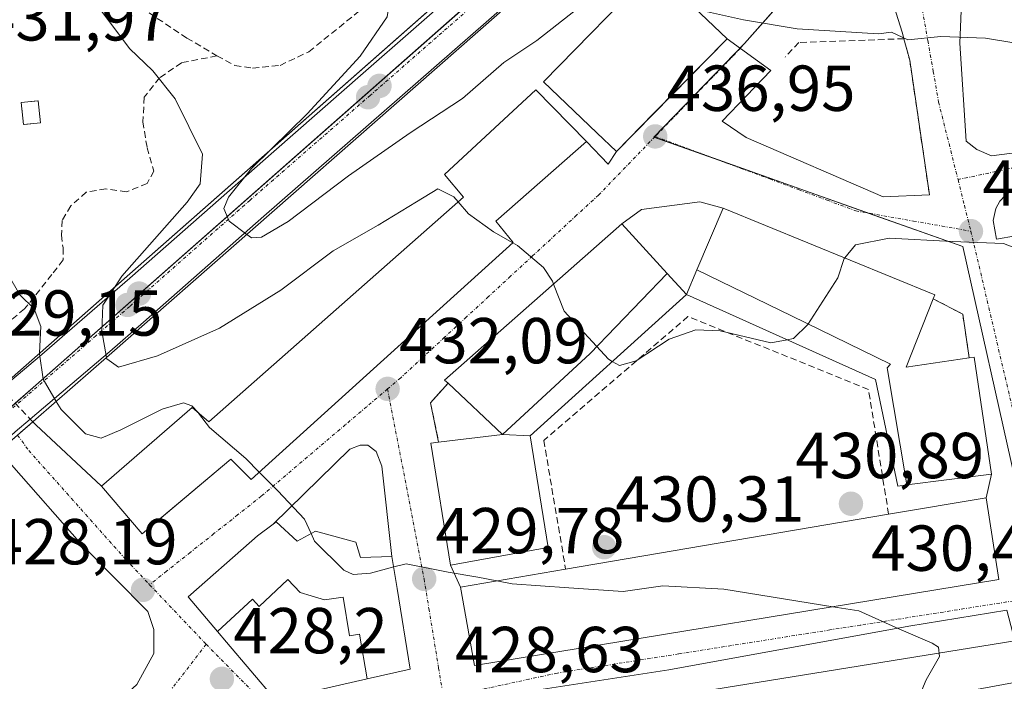
# Model space of a CAD drawing. Units: metres. Extents: x 549603 to 553082, y 4705477 to 4707815.
# Drawn here: x 551367 to 551519, y 4706899 to 4707001 of the extents above; entities that cross this region are included whole.
import ezdxf
from ezdxf.enums import TextEntityAlignment as Align

# ---------------------------------------------------------------- set-up
doc = ezdxf.new("R2010")
doc.units = ezdxf.units.M
doc.header["$MEASUREMENT"] = 0
doc.linetypes.add('TRAZO_Y_PUNTO', pattern=[1, 0.5, -0.25, 0, -0.25])
doc.linetypes.add('TRAZOSX2', pattern=[1.5, 1, -0.5])
for name, color, linetype, lineweight in [('Carretera de calzada única', 19, 'Continuous', 13), ('Carretera de calzada única Cxs', 19, 'Continuous', 13), ('Carretera de calzada única eje', 19, 'TRAZO_Y_PUNTO', 0), ('Carátula', 7, 'Continuous', 5), ('Curva de nivel normal', 36, 'Continuous', 0), ('Edificación', 1, 'Continuous', 13), ('Edificación Cxs', 1, 'Continuous', 13), ('Edificación ligera', 1, 'Continuous', 0), ('Edificación ligera Cxs', 1, 'Continuous', 0), ('Elemento construido', 1, 'Continuous', 0), ('Instalación de energía eléctrica', 135, 'TRAZOSX2', 0), ('Instalación de energía eléctrica Cxs', 135, 'Continuous', 0), ('Muro lineal', 1, 'TRAZOSX2', 13), ('Núcleo urbano', 19, 'Continuous', 0), ('Núcleo urbano CxS', 19, 'Continuous', 0), ('Obra de contención lineal', 1, 'TRAZOSX2', 13), ('Puente', 1, 'Continuous', 0), ('Puente Cxs', 1, 'Continuous', 13), ('Punto de cota en construcción elevada', 7, 'Continuous', 0), ('Punto de cota en terreno', 7, 'Continuous', 0), ('Rótulo de punto de cota en terreno', 19, 'Continuous', 0), ('Senda', 19, 'TRAZOSX2', 0), ('Vía urbana Cxs', 5, 'Continuous', 0), ('Vía urbana eje', 5, 'TRAZO_Y_PUNTO', 0), ('Vía urbana oculto Cxs', 5, 'TRAZOSX2', 0)]:
    doc.layers.add(name, color=color, linetype=linetype, lineweight=lineweight)
doc.styles.add('Arial', font='txt', dxfattribs={"height": 0.2})

# ---------------------------------------------------------------- blocks, each defined once
blk = doc.blocks.new('5PATER')
at = {"layer": 'Carátula', "linetype": 'Continuous', "lineweight": 5}
h = blk.add_hatch(color=250, dxfattribs=at)
edge = h.paths.add_edge_path()
edge.add_ellipse((0, 0.01), major_axis=(-1.33, -1.34), ratio=0.999422, start_angle=0, end_angle=360)
blk = doc.blocks.new('*U188')
at = {"layer": 'Carretera de calzada única Cxs', "color": 19, "linetype": 'Continuous', "lineweight": 13}
blk.add_polyline3d([(551469.08, 4706897.18, 429.27), (551520.65, 4706905.56, 430.21)], dxfattribs=at)
blk = doc.blocks.new('*U197')
at = {"layer": 'Vía urbana Cxs', "color": 5, "linetype": 'Continuous', "lineweight": 0}
for points in [[(551519.42, 4706910.27, 430.27), (551504.31, 4706907.78, 430.04), (551467.26, 4706901.04, 429.26), (551446.49, 4706897.86, 428.94)], [(551385.1, 4706898.8, 427.92), (551387.74, 4706903.56, 428.08), (551387.74, 4706907.27, 428.17), (551386.82, 4706910.05, 428.2), (551376.63, 4706920.36, 428.34), (551365.78, 4706932.67, 428.61)], [(551366.7, 4706937.26, 428.78), (551369.05, 4706939.31, 428.95), (551369.54, 4706938.85, 428.9), (551379.67, 4706929.4, 428.64), (551385.94, 4706922.05, 428.4), (551387.68, 4706923.51, 428.48), (551399.63, 4706933.55, 429.69), (551402.76, 4706930.42, 429.72), (551443.23, 4706967, 434.93), (551440.53, 4706970.26, 435.03), (551454.52, 4706982.57, 436.79), (551457.87, 4706979.09, 436.67), (551459.16, 4706981.05, 436.78), (551464.9, 4706986.87, 436.99), (551476.28, 4706998.43, 437.86), (551483.01, 4706993.51, 437.36), (551475.47, 4706985.7, 437.01), (551479.17, 4706983.19, 436.87), (551500.34, 4706974.06, 435.62), (551507.49, 4706974.34, 436.01), (551504.44, 4706995.13, 438.96), (551503.54, 4706998.43, 438.96), (551503.27, 4706999.43, 439.24), (551501.39, 4707005.5, 441.3)], [(551533.19, 4707008.28, 441), (551512.49, 4707005.33, 440.94), (551512.16, 4706997.77, 439.67), (551513.14, 4706982.65, 437.25), (551514.78, 4706981.35, 437.11), (551517.08, 4706980.35, 437.04), (551534.5, 4706982.65, 438.09)], [(551519.21, 4706974.32, 436.28), (551518.37, 4706973.35, 436.07), (551517.76, 4706972.23, 435.81), (551517.33, 4706970.37, 435.46), (551517.83, 4706967.52, 434.99), (551520.75, 4706968.04, 435.06)]]:
    blk.add_polyline3d(points, dxfattribs=at)
for points in [[(551517.08, 4706931.26, 431.34), (551514.37, 4706949.3, 432.95), (551513.64, 4706949.19, 432.97), (551512.62, 4706955.96, 433.6), (551508.07, 4706958.3, 433.91), (551508.32, 4706958.94, 433.95), (551475.64, 4706972.28, 436.15), (551472.03, 4706973.27, 436.27), (551463.03, 4706972.08, 436.27), (551459.98, 4706969.87, 436.1), (551432.64, 4706945.76, 432.75), (551433.16, 4706945.29, 432.76), (551430.44, 4706942.26, 432.34), (551431.71, 4706936.17, 431.84), (551430.51, 4706936.02, 431.77), (551433.53, 4706917.2, 430.02), (551435.07, 4706913.83, 429.81), (551437.26, 4706901.74, 428.83), (551518.18, 4706914.98, 430.4), (551516.24, 4706927.61, 431.08), (551517.08, 4706931.26, 431.34)], [(551422.09, 4706934.75, 431.31), (551420.76, 4706935.74, 431.29), (551419.61, 4706935.74, 431.22), (551417.98, 4706935.11, 431.08), (551406.14, 4706923.51, 429.61), (551403.73, 4706921.71, 429.37), (551402.87, 4706920.95, 429.28), (551393.03, 4706912.3, 428.35), (551397.55, 4706906.97, 428.26), (551398.94, 4706905.33, 428.26), (551406.46, 4706896.46, 428.26), (551408.15, 4706896.84, 428.29), (551412.78, 4706897.89, 428.36), (551420.69, 4706899.68, 428.54), (551427.32, 4706901.18, 428.7), (551425.31, 4706913.61, 429.65), (551424.51, 4706918.53, 430.06), (551422.92, 4706932.47, 431.17), (551422.09, 4706934.75, 431.31)]]:
    blk.add_polyline3d(points, close=True, dxfattribs=at)
blk = doc.blocks.new('5PANOT')
at = {"layer": 'Carátula', "linetype": 'Continuous', "lineweight": 5}
h = blk.add_hatch(color=1, dxfattribs=at)
edge = h.paths.add_edge_path()
edge.add_arc((0, 0), 1.89, 270.0012, 630.0012)

msp = doc.modelspace()

# ---------------------------------------------------------------- linework, layer by layer
at = {"layer": 'Carretera de calzada única', "color": 19, "linetype": 'Continuous', "lineweight": 13}
for points in [[(551364.19, 4706944.42, 429.03), (551370.11, 4706949.42, 429.92), (551384.05, 4706961.49, 436.5), (551406.25, 4706981.04, 439.3), (551420.06, 4706993.13, 441.44), (551435.62, 4707006.76, 443.12), (551442.87, 4707013.16, 444.27)], [(551447.03, 4707008.4, 444.76), (551441.89, 4707003.46, 444.2), (551404.74, 4706971.08, 440.09), (551386.16, 4706954.7, 437.84), (551380.97, 4706950.2, 435.25), (551368.65, 4706939.74, 428.99)], [(551368.65, 4706939.74, 428.99), (551366.33, 4706937.77, 428.79), (551362.81, 4706934.66, 428.61)], [(551439.95, 4706892.67, 428.72), (551469.08, 4706897.18, 429.27), (551520.65, 4706905.56, 430.21)]]:
    msp.add_polyline3d(points, dxfattribs=at)
at = {"layer": 'Carretera de calzada única Cxs', "color": 19, "linetype": 'Continuous', "lineweight": 13}
msp.add_polyline3d([(551364.19, 4706944.42, 429.03), (551370.11, 4706949.42, 429.92), (551384.05, 4706961.49, 436.5), (551406.25, 4706981.04, 439.3), (551420.06, 4706993.13, 441.44), (551435.62, 4707006.76, 443.12), (551442.87, 4707013.16, 444.27), (551444.95, 4707010.78, 445), (551447.03, 4707008.4, 444.76), (551441.89, 4707003.46, 444.2), (551404.74, 4706971.08, 440.09), (551386.16, 4706954.7, 437.84), (551380.97, 4706950.2, 435.25), (551368.65, 4706939.74, 428.99), (551366.33, 4706937.77, 428.79)], dxfattribs=at)
at = {"layer": 'Carretera de calzada única eje', "color": 19, "linetype": 'TRAZO_Y_PUNTO', "lineweight": 0}
msp.add_polyline3d([(551444.95, 4707010.78, 445), (551442.47, 4707008.39, 444.94), (551440.47, 4707006.59, 444.49), (551421.17, 4706989.71, 442.36), (551402.6, 4706973.52, 440.33), (551384.02, 4706957.14, 437.68), (551381.43, 4706954.89, 436.5), (551378.81, 4706952.61, 434.14), (551364.53, 4706940.21, 428.88), (551362.88, 4706938.79, 428.8), (551346.97, 4706924.98, 427.96), (551336.15, 4706915.23, 427.33), (551323.59, 4706903.9, 430.4)], dxfattribs=at)
at = {"layer": 'Curva de nivel normal', "color": 36, "linetype": 'Continuous', "lineweight": 0}
for points in [[(551337.04, 4707030.78, 435), (551337.54, 4707029.32, 435), (551338.07, 4707026.14, 435), (551339.81, 4707026.01, 435), (551341.3, 4707027.21, 435), (551346.97, 4707034.33, 435), (551350.66, 4707037.7, 435), (551353.8, 4707039.99, 435), (551357.28, 4707040.68, 435), (551359.56, 4707038.92, 435), (551361.79, 4707032.96, 435), (551366.56, 4707023.45, 435), (551373.02, 4707012.93, 435), (551375.99, 4707007.49, 435), (551379.56, 4707002.82, 435), (551383.99, 4706996.91, 435), (551387.58, 4706993.5, 435), (551391.04, 4706989.14, 435), (551395.28, 4706980.6, 435), (551394.87, 4706976.02, 435), (551392.9, 4706973.19, 435), (551382.81, 4706961.81, 435), (551381.77, 4706960.21, 435)], [(551414.46, 4707024.6, 440), (551416.84, 4707023.01, 440), (551420.02, 4707021.08, 440), (551423.01, 4707017.88, 440), (551423.59, 4707015.2, 440), (551423.24, 4707011.2, 440), (551424.44, 4707005.98, 440), (551423.77, 4707001.81, 440), (551419.58, 4706995.72, 440), (551411.4, 4706986.85, 440), (551405.95, 4706981.5, 440)], [(551402.08, 4706968.24, 440), (551402.81, 4706967.69, 440), (551404.37, 4706967.84, 440), (551408.49, 4706970.21, 440), (551417.79, 4706977.28, 440), (551427.32, 4706983.9, 440), (551435.38, 4706989.23, 440), (551441.8, 4706994.76, 440), (551446.86, 4706998.14, 440), (551453.04, 4707002.98, 440), (551457.52, 4707007.22, 440), (551461.25, 4707009.62, 440), (551463.65, 4707010.19, 440), (551466.73, 4707008.46, 440), (551472.78, 4707002.7, 440), (551478.76, 4707001.36, 440), (551487.05, 4706999.98, 440), (551499.6, 4706999.2, 440), (551501.62, 4706999.43, 440), (551504.17, 4706998.27, 440), (551509.24, 4706998.79, 440), (551516.12, 4706998.53, 440), (551520.19, 4706997.85, 440)], [(551405.95, 4706981.5, 440), (551402.82, 4706978.41, 440), (551399.28, 4706974, 440), (551398.55, 4706972.25, 440), (551399.36, 4706970.28, 440), (551402.08, 4706968.24, 440)], [(551370.11, 4706949.95, 430), (551370.3, 4706954.05, 430), (551369.29, 4706956.74, 430), (551367.04, 4706958.9, 430), (551365.23, 4706962.06, 430), (551361.55, 4706966.19, 430), (551355.74, 4706970.51, 430), (551352.74, 4706973.44, 430), (551351.59, 4706975.6, 430), (551349.87, 4706977.55, 430), (551346.18, 4706979.45, 430), (551340.16, 4706980.68, 430), (551335.95, 4706980.23, 430), (551332.57, 4706978.16, 430), (551326.08, 4706971.97, 430), (551325.55, 4706971.35, 430)], [(551434.72, 4706973.28, 435), (551434.07, 4706974.02, 435), (551431.6, 4706975.27, 435), (551428.3, 4706973.27, 435), (551422.39, 4706969.66, 435), (551415.42, 4706965.71, 435), (551407.34, 4706959.64, 435), (551397.86, 4706953.78, 435), (551388.3, 4706949.51, 435), (551382.27, 4706947.78, 435), (551380.47, 4706949.06, 435), (551380.44, 4706949.25, 435)], [(551443.17, 4706966.95, 435), (551440.18, 4706968.65, 435), (551436.33, 4706971.43, 435), (551434.72, 4706973.28, 435)], [(551402.08, 4706968.24, 440), (551402.08, 4706968.24, 440)], [(551524.99, 4706964.46, 435), (551524.93, 4706964.5, 435), (551518.93, 4706966.84, 435), (551511.02, 4706967.15, 435), (551501.27, 4706967.64, 435), (551496.06, 4706966.65, 435), (551494.4, 4706964.62, 435)], [(551449.44, 4706960.58, 435), (551449.27, 4706961.02, 435), (551447.91, 4706963.13, 435), (551443.91, 4706966.53, 435), (551443.17, 4706966.95, 435)], [(551494.4, 4706964.62, 435), (551494.31, 4706964.52, 435), (551493.35, 4706961.53, 435), (551488.69, 4706954.33, 435), (551486.49, 4706952.18, 435), (551485.51, 4706951.99, 435)], [(551381.76, 4706960.2, 435), (551379.86, 4706957.3, 435), (551379.71, 4706953.3, 435), (551380.44, 4706949.25, 435)], [(551381.77, 4706960.21, 435), (551381.76, 4706960.2, 435)], [(551458.52, 4706948.65, 435), (551457.94, 4706948.98, 435), (551451.09, 4706956.38, 435), (551449.44, 4706960.58, 435)], [(551485.51, 4706951.99, 435), (551482.99, 4706951.5, 435), (551475.19, 4706953.35, 435), (551471.41, 4706953.52, 435), (551467.29, 4706952.08, 435), (551462.19, 4706948.74, 435), (551459.62, 4706948.02, 435), (551458.52, 4706948.65, 435)], [(551370.11, 4706949.95, 430), (551370.1, 4706949.8, 430), (551370.68, 4706945.89, 430), (551372.67, 4706942.47, 430)], [(551372.67, 4706942.47, 430), (551373.41, 4706941.21, 430), (551377.2, 4706937.46, 430), (551379.6, 4706936.82, 430), (551382.64, 4706938.09, 430), (551389.04, 4706941.3, 430), (551392.3, 4706942.28, 430), (551393.63, 4706941.79, 430), (551394.57, 4706940.75, 430)], [(551394.57, 4706940.75, 430), (551394.66, 4706940.65, 430), (551396.33, 4706938.46, 430), (551401.92, 4706933.65, 430), (551404, 4706931.54, 430)], [(551404, 4706931.54, 430), (551406.86, 4706928.66, 430), (551411, 4706924.3, 430), (551412.01, 4706922.1, 430)], [(551412.01, 4706922.1, 430), (551412.55, 4706920.91, 430), (551417.1, 4706916.46, 430), (551418.52, 4706915.78, 430), (551421.17, 4706915.99, 430), (551424.77, 4706916.93, 430)], [(551424.77, 4706916.93, 430), (551426.7, 4706917.44, 430), (551433.2, 4706916.13, 430), (551437.74, 4706915.34, 430), (551440.68, 4706914.78, 430)], [(551440.68, 4706914.78, 430), (551443.06, 4706914.33, 430), (551451.79, 4706913.72, 430), (551460.22, 4706913.16, 430), (551466.31, 4706914.02, 430), (551475.73, 4706913.49, 430), (551492.58, 4706910.79, 430)], [(551492.58, 4706910.79, 430), (551496.58, 4706910.15, 430), (551502.76, 4706907.41, 430), (551507.91, 4706905.18, 430), (551508.89, 4706904.57, 430), (551509.05, 4706903.12, 430), (551506.97, 4706899.54, 430), (551505.55, 4706896.05, 430)]]:
    msp.add_polyline3d(points, dxfattribs=at)
at = {"layer": 'Edificación', "color": 1, "linetype": 'Continuous', "lineweight": 13}
for points in [[(551476.28, 4706998.43, 451.64), (551459.16, 4706981.05, 450.75), (551456.14, 4706983.93, 454.17), (551447.91, 4706991.8, 452.5), (551464.96, 4707009.21, 451.57), (551476.28, 4706998.43, 451.64)], [(551443.23, 4706967, 439.69), (551402.76, 4706930.42, 432.74), (551399.63, 4706933.55, 441.59), (551385.94, 4706922.05, 440.98), (551379.67, 4706929.4, 436.19), (551393.64, 4706941.55, 441.79), (551396.21, 4706939.34, 442.92), (551435.53, 4706973.99, 449.39), (551432.6, 4706977.47, 446.32), (551446.73, 4706990.55, 447.35), (551454.52, 4706982.57, 439.34), (551440.53, 4706970.26, 445.56), (551443.23, 4706967, 439.69)], [(551471.58, 4706962.79, 447.26), (551475.64, 4706972.28, 444.78), (551508.32, 4706958.94, 446.03), (551508.07, 4706958.3, 447.62)], [(551433.16, 4706945.29, 439.92), (551432.64, 4706945.76, 437.57), (551459.98, 4706969.87, 448.17), (551467, 4706962.22, 447.75)], [(551441.58, 4706937.38, 446.99), (551455.12, 4706949.87, 449.26), (551467, 4706962.22, 447.75)], [(551441.58, 4706937.38, 446.99), (551455.12, 4706949.87, 449.26), (551467, 4706962.22, 447.75)], [(551467, 4706962.22, 447.75), (551469.96, 4706958.99, 447.97)], [(551469.96, 4706958.99, 447.97), (551471.58, 4706962.79, 447.26)], [(551471.58, 4706962.79, 447.26), (551486.17, 4706955.66, 449.33), (551501.49, 4706948.23, 448.7), (551500.95, 4706947.64, 448.6), (551503.98, 4706929.58, 442.31)], [(551471.58, 4706962.79, 447.26), (551486.17, 4706955.66, 449.33), (551501.49, 4706948.23, 448.7), (551500.95, 4706947.64, 448.6), (551503.98, 4706929.58, 442.31)], [(551469.96, 4706958.99, 447.97), (551445.82, 4706937.16, 447.22)], [(551503.98, 4706929.58, 442.31), (551502.6, 4706929.4, 441.07), (551499.16, 4706945.84, 447.51), (551469.96, 4706958.99, 447.97)], [(551508.07, 4706958.3, 447.62), (551503.87, 4706947.76, 447.73), (551513.64, 4706949.19, 445.22)], [(551513.64, 4706949.19, 445.22), (551514.37, 4706949.3, 442.89), (551517.08, 4706931.26, 436.12), (551503.98, 4706929.58, 442.31)], [(551441.58, 4706937.38, 446.99), (551433.16, 4706945.29, 439.92)], [(551445.82, 4706937.16, 447.22), (551448.64, 4706919.96, 440.11), (551446.85, 4706919.63, 442.4), (551433.53, 4706917.2, 437.89), (551430.51, 4706936.02, 435.28), (551431.71, 4706936.17, 442.69)], [(551431.71, 4706936.17, 442.69), (551441.58, 4706937.38, 446.99)], [(551441.58, 4706937.38, 446.99), (551445.82, 4706937.16, 447.22)], [(551441.58, 4706937.38, 446.99), (551445.82, 4706937.16, 447.22)], [(551501.19, 4706925.07, 443.87), (551516.24, 4706927.61, 447), (551518.18, 4706914.98, 437.9)], [(551451.32, 4706916.59, 440.32), (551501.19, 4706925.07, 443.87)], [(551397.55, 4706906.97, 438.61), (551397.55, 4706906.97, 438.58), (551393.03, 4706912.3, 433.34), (551402.87, 4706920.95, 437.01), (551403.73, 4706921.71, 438.61), (551406.14, 4706923.51, 430.68)], [(551406.14, 4706923.51, 430.68), (551406.62, 4706923.87, 430), (551409.87, 4706920.89, 433.51), (551412.69, 4706922.48, 433.1), (551418.92, 4706920.75, 432.32), (551419.67, 4706918.41, 433.37), (551424.51, 4706918.53, 432.3)], [(551424.51, 4706918.53, 432.3), (551425.31, 4706913.61, 439.67), (551427.32, 4706901.18, 434.72), (551420.69, 4706899.68, 441.14), (551420.66, 4706899.67, 441.16)], [(551518.18, 4706914.98, 437.9), (551437.26, 4706901.74, 436.71), (551435.07, 4706913.83, 438.2), (551451.32, 4706916.59, 440.32)], [(551397.55, 4706906.97, 438.61), (551402.96, 4706911.97, 442.43), (551404.01, 4706910.82, 443.26), (551408.41, 4706915.01, 442.22), (551410.31, 4706913, 442.46), (551412.04, 4706912.47, 442.37), (551414.1, 4706911.84, 442.41), (551416.99, 4706912.29, 442.3), (551417.94, 4706906.3, 443.21), (551419.48, 4706906.54, 442.25), (551420.66, 4706899.67, 441.16)], [(551397.55, 4706906.97, 438.61), (551402.96, 4706911.97, 442.43), (551404.01, 4706910.82, 443.26), (551408.41, 4706915.01, 442.22), (551410.31, 4706913, 442.46), (551412.04, 4706912.47, 442.37), (551414.1, 4706911.84, 442.41), (551416.99, 4706912.29, 442.3), (551417.94, 4706906.3, 443.21), (551419.48, 4706906.54, 442.25), (551420.66, 4706899.67, 441.16)], [(551420.66, 4706899.67, 441.16), (551412.78, 4706897.89, 441.11), (551408.15, 4706896.84, 441.1), (551406.46, 4706896.46, 433.72), (551398.94, 4706905.33, 439.29), (551397.55, 4706906.97, 438.61)]]:
    msp.add_polyline3d(points, dxfattribs=at)
at = {"layer": 'Edificación Cxs', "color": 1, "linetype": 'Continuous', "lineweight": 13}
for points in [[(551476.28, 4706998.43, 451.64), (551459.16, 4706981.05, 450.75), (551456.14, 4706983.93, 454.17), (551447.91, 4706991.8, 452.5), (551464.96, 4707009.21, 451.57), (551476.28, 4706998.43, 451.64)], [(551443.23, 4706967, 439.69), (551402.76, 4706930.42, 432.74), (551399.63, 4706933.55, 441.6), (551385.94, 4706922.05, 440.98), (551379.67, 4706929.4, 436.19), (551393.64, 4706941.55, 441.79), (551396.21, 4706939.34, 442.92), (551435.53, 4706973.99, 449.39), (551432.6, 4706977.47, 446.32), (551446.73, 4706990.55, 447.35), (551454.52, 4706982.57, 439.34), (551440.53, 4706970.26, 445.56), (551443.23, 4706967, 439.69)], [(551503.98, 4706929.58, 442.31), (551500.95, 4706947.64, 448.6), (551501.49, 4706948.23, 448.7), (551486.17, 4706955.66, 449.33), (551471.58, 4706962.79, 447.26), (551475.64, 4706972.28, 444.78), (551508.32, 4706958.94, 446.03), (551508.07, 4706958.3, 447.62), (551503.87, 4706947.76, 447.73), (551513.64, 4706949.19, 445.22), (551514.37, 4706949.3, 442.89), (551517.08, 4706931.26, 436.12), (551503.98, 4706929.58, 442.31)], [(551467, 4706962.22, 447.75), (551455.12, 4706949.87, 449.26), (551441.58, 4706937.38, 446.99), (551433.16, 4706945.29, 439.92), (551432.64, 4706945.76, 437.57), (551459.98, 4706969.87, 448.17), (551467, 4706962.22, 447.75)], [(551469.96, 4706958.99, 447.97), (551445.82, 4706937.16, 447.22), (551441.58, 4706937.38, 446.99), (551455.12, 4706949.87, 449.26), (551467, 4706962.22, 447.75), (551469.96, 4706958.99, 447.97)], [(551503.98, 4706929.58, 442.31), (551502.6, 4706929.4, 441.07), (551499.16, 4706945.84, 447.51), (551469.96, 4706958.99, 447.97), (551471.58, 4706962.79, 447.26), (551486.17, 4706955.66, 449.33), (551501.49, 4706948.23, 448.7), (551500.95, 4706947.64, 448.6), (551503.98, 4706929.58, 442.31)], [(551445.82, 4706937.16, 447.22), (551448.64, 4706919.96, 440.11), (551446.85, 4706919.63, 442.4), (551433.53, 4706917.2, 437.89), (551430.51, 4706936.02, 435.28), (551431.71, 4706936.17, 442.69), (551441.58, 4706937.38, 446.99), (551445.82, 4706937.16, 447.22)], [(551518.18, 4706914.98, 437.9), (551437.26, 4706901.74, 436.71), (551435.07, 4706913.83, 438.2), (551451.32, 4706916.59, 440.32), (551501.19, 4706925.07, 443.87), (551516.24, 4706927.61, 447), (551518.18, 4706914.98, 437.9)], [(551420.66, 4706899.67, 441.17), (551419.48, 4706906.54, 442.25), (551417.94, 4706906.3, 443.21), (551416.99, 4706912.29, 442.3), (551414.1, 4706911.84, 442.41), (551412.04, 4706912.47, 442.37), (551410.31, 4706913, 442.46), (551408.41, 4706915.01, 442.22), (551404.01, 4706910.82, 443.26), (551402.96, 4706911.97, 442.43), (551397.55, 4706906.97, 438.61), (551397.55, 4706906.97, 438.58), (551393.03, 4706912.3, 433.34), (551402.87, 4706920.95, 437.01), (551403.73, 4706921.71, 438.61), (551406.14, 4706923.51, 430.68), (551406.62, 4706923.87, 430), (551409.87, 4706920.89, 433.51), (551412.69, 4706922.48, 433.1), (551418.92, 4706920.75, 432.32), (551419.67, 4706918.41, 433.37), (551424.51, 4706918.53, 432.3), (551425.31, 4706913.61, 439.67), (551427.32, 4706901.18, 434.72), (551420.69, 4706899.68, 441.14), (551420.66, 4706899.67, 441.17)], [(551420.66, 4706899.67, 441.17), (551412.78, 4706897.89, 441.11), (551408.15, 4706896.84, 441.1), (551406.46, 4706896.46, 433.72), (551398.94, 4706905.33, 439.29), (551397.55, 4706906.97, 438.61), (551402.96, 4706911.97, 442.43), (551404.01, 4706910.82, 443.26), (551408.41, 4706915.01, 442.22), (551410.31, 4706913, 442.46), (551412.04, 4706912.47, 442.37), (551414.1, 4706911.84, 442.41), (551416.99, 4706912.29, 442.3), (551417.94, 4706906.3, 443.21), (551419.48, 4706906.54, 442.25), (551420.66, 4706899.67, 441.17)]]:
    msp.add_polyline3d(points, close=True, dxfattribs=at)
at = {"layer": 'Edificación ligera', "color": 1, "linetype": 'Continuous', "lineweight": 0}
msp.add_polyline3d([(551370.23, 4706985.48, 433.48), (551367.64, 4706985.2, 432.95), (551367.27, 4706988.58, 432.95), (551369.86, 4706988.87, 433.31), (551370.23, 4706985.48, 433.48)], dxfattribs=at)
at = {"layer": 'Edificación ligera Cxs', "color": 1, "linetype": 'Continuous', "lineweight": 0}
msp.add_polyline3d([(551370.23, 4706985.48, 433.48), (551367.64, 4706985.2, 432.95), (551367.27, 4706988.58, 432.95), (551369.86, 4706988.87, 433.31), (551370.23, 4706985.48, 433.48)], close=True, dxfattribs=at)
at = {"layer": 'Elemento construido', "color": 1, "linetype": 'Continuous', "lineweight": 0}
for points in [[(551533.19, 4707008.28, 441.02), (551512.49, 4707005.33, 441.15), (551512.16, 4706997.77, 439.89), (551513.14, 4706982.65, 437.37), (551514.78, 4706981.35, 437.24), (551517.08, 4706980.35, 437.28), (551534.5, 4706982.65, 438.19)], [(551519.21, 4706974.32, 436.37), (551518.37, 4706973.35, 436.18), (551517.76, 4706972.23, 436.01), (551517.33, 4706970.37, 435.61), (551517.83, 4706967.52, 435.2), (551520.75, 4706968.04, 441.46)], [(551424.51, 4706918.53, 432.3), (551422.92, 4706932.47, 431.79), (551422.09, 4706934.75, 431.89), (551420.76, 4706935.74, 431.81), (551419.61, 4706935.74, 431.32), (551417.98, 4706935.11, 431.2), (551406.14, 4706923.51, 430.68)]]:
    msp.add_polyline3d(points, dxfattribs=at)
at = {"layer": 'Instalación de energía eléctrica', "color": 135, "linetype": 'TRAZOSX2', "lineweight": 0}
msp.add_polyline3d([(551370.23, 4706985.48, 431.63), (551367.64, 4706985.2, 431.49), (551367.27, 4706988.58, 431.64), (551369.86, 4706988.87, 431.74), (551370.23, 4706985.48, 431.63)], dxfattribs=at)
at = {"layer": 'Instalación de energía eléctrica Cxs', "color": 135, "linetype": 'Continuous', "lineweight": 0}
msp.add_polyline3d([(551370.23, 4706985.48, 431.63), (551367.64, 4706985.2, 431.49), (551367.27, 4706988.58, 431.64), (551369.86, 4706988.87, 431.74), (551370.23, 4706985.48, 431.63)], close=True, dxfattribs=at)
at = {"layer": 'Muro lineal', "color": 1, "linetype": 'TRAZOSX2', "lineweight": 13}
for points in [[(551508.07, 4706958.3, 447.62), (551512.62, 4706955.96, 436.11), (551513.64, 4706949.19, 445.22)], [(551501.19, 4706925.07, 443.87), (551498.07, 4706944.32, 440.03), (551470.21, 4706955.57, 435.23), (551447.94, 4706936.46, 433.3), (551451.32, 4706916.59, 440.32)], [(551433.16, 4706945.29, 439.92), (551430.44, 4706942.26, 433.58), (551431.71, 4706936.17, 442.69)]]:
    msp.add_polyline3d(points, dxfattribs=at)
at = {"layer": 'Núcleo urbano', "color": 19, "linetype": 'Continuous', "lineweight": 0}
for points in [[(551455.45, 4707021.21, 446.6), (551451.02, 4707016.8, 446.09), (551448.15, 4707014.27, 445.77), (551444.62, 4707011.16, 444.93), (551369.51, 4706945, 429.67), (551366.33, 4706942.18, 429.01), (551365.04, 4706941.04, 428.92)], [(551455.45, 4707021.21, 446.6), (551451.02, 4707016.8, 446.09), (551448.15, 4707014.27, 445.77), (551444.62, 4707011.16, 444.93), (551369.51, 4706945, 429.67), (551366.33, 4706942.18, 429.01), (551365.04, 4706941.04, 428.92)], [(551488.48, 4707008.5, 443.26), (551487.55, 4707007.44, 442.97), (551478.93, 4706997.71, 437.72), (551478.24, 4706997, 437.65), (551464.94, 4706983.26, 436.91), (551465.02, 4706983.23, 436.91), (551474.91, 4706979.73, 436.62), (551498.02, 4706971.54, 435.29), (551512.66, 4706966.35, 434.84), (551520.73, 4706930.39, 431.26), (551524.36, 4706914.22, 430.45), (551524.69, 4706912.37, 430.4), (551525.74, 4706906.42, 430.32), (551525.97, 4706905.15, 430.32), (551526.83, 4706900.28, 430.35)]]:
    msp.add_polyline3d(points, dxfattribs=at)
at = {"layer": 'Núcleo urbano CxS', "color": 19, "linetype": 'Continuous', "lineweight": 0}
for points in [[(551366.42, 4707211.99, 459.1), (551370.22, 4707211.26, 459.58), (551370.22, 4707211.26, 459.58), (551376.07, 4707210.15, 460.34), (551375.42, 4707207.18, 460.28), (551372.5, 4707193.8, 459.82), (551375.03, 4707172.46, 459.62), (551380.35, 4707148.05, 459.02), (551380.89, 4707145.58, 458.91), (551385.71, 4707132.37, 458.26), (551400.73, 4707103.52, 456.43), (551412.76, 4707083.52, 455.13), (551418.95, 4707073.24, 454.25), (551445.57, 4707036.29, 447.46), (551446.39, 4707035.04, 447.21), (551455.46, 4707021.21, 446.6), (551451.02, 4707016.8, 446.09), (551369.51, 4706945, 429.67), (551365.04, 4706941.04, 428.92)], [(551365.04, 4706941.04, 428.92), (551369.51, 4706945, 429.67), (551451.02, 4707016.8, 446.09), (551455.46, 4707021.21, 446.6), (551466.43, 4707012.88, 445.22), (551474.57, 4707011.07, 445.03), (551488.48, 4707008.5, 443.26), (551488.48, 4707008.5, 443.26), (551478.93, 4706997.71, 437.72), (551464.94, 4706983.26, 436.91), (551512.66, 4706966.35, 434.84), (551520.73, 4706930.39, 431.26), (551524.36, 4706914.22, 430.45), (551526.83, 4706900.28, 430.35), (551520.35, 4706899.08, 430.23), (551520.32, 4706899.08, 430.23), (551473.25, 4706890.38, 429.32), (551415.01, 4706881.37, 428.31), (551414.8, 4706881.33, 428.31), (551404.28, 4706879.7, 428.13), (551304.37, 4706861.61, 427.39)]]:
    msp.add_polyline3d(points, dxfattribs=at)
msp.add_polyline3d([(551609.43, 4706989.39, 437.97), (551622.54, 4706923.45, 432.14), (551623.63, 4706917.04, 432.33), (551598.69, 4706911.52, 431.87), (551551.23, 4706904.24, 430.84), (551526.83, 4706900.28, 430.35), (551524.36, 4706914.22, 430.45), (551520.73, 4706930.39, 431.26), (551512.66, 4706966.35, 434.84), (551464.94, 4706983.26, 436.91), (551478.93, 4706997.71, 437.72), (551488.48, 4707008.5, 443.26), (551505.82, 4707005.29, 441.03), (551510.52, 4707005.65, 441), (551540.36, 4707009.81, 441.17), (551563.12, 4707014.32, 442.68), (551584.4, 4707018.24, 444.81), (551593.45, 4707019.91, 445.74), (551603.4, 4707020.81, 446.02), (551609.43, 4706989.39, 437.97)], close=True, dxfattribs=at)
at = {"layer": 'Obra de contención lineal', "color": 1, "linetype": 'TRAZOSX2', "lineweight": 13}
for points in [[(551503.27, 4706999.43, 441.39), (551503.54, 4706998.43, 443.42)], [(551503.54, 4706998.43, 443.42), (551487.34, 4706997.84, 440.44), (551485.2, 4706995.59, 440.88)], [(551503.54, 4706998.43, 443.42), (551504.44, 4706995.13, 443.59), (551507.49, 4706974.34, 437.37)]]:
    msp.add_polyline3d(points, dxfattribs=at)
at = {"layer": 'Puente', "color": 1, "linetype": 'Continuous', "lineweight": 0}
for points in [[(551321.03, 4706906.77, 431.61), (551362.37, 4706943.14, 436.42), (551442.35, 4707013.52, 445.96)], [(551447.39, 4707007.98, 445.47), (551380.85, 4706949.61, 438.02), (551366.7, 4706937.26, 436.61), (551359.84, 4706931.28, 435.55)]]:
    msp.add_polyline3d(points, dxfattribs=at)
at = {"layer": 'Puente Cxs', "color": 1, "linetype": 'Continuous', "lineweight": 13}
msp.add_polyline3d([(551359.84, 4706931.28, 435.55), (551325.95, 4706901.22, 431.41), (551325.73, 4706901.47, 431.42), (551323.59, 4706903.89, 431.34), (551321.43, 4706906.32, 431.68), (551321.03, 4706906.77, 431.61), (551362.37, 4706943.14, 436.42), (551442.46, 4707013.62, 445.95), (551442.87, 4707013.16, 445.83), (551444.95, 4707010.78, 445.45), (551447.03, 4707008.4, 445.48), (551447.39, 4707007.98, 445.47), (551380.85, 4706949.61, 438.02), (551366.7, 4706937.26, 436.61), (551359.84, 4706931.28, 435.55)], close=True, dxfattribs=at)
at = {"layer": 'Senda', "color": 19, "linetype": 'TRAZOSX2', "lineweight": 0}
for points in [[(551397.49, 4706995.79, 436.33), (551400.24, 4706994.31, 436.59), (551402.99, 4706993.88, 436.92), (551407.23, 4706994.31, 437.5), (551411.67, 4706996.42, 438.11), (551419.29, 4707002.56, 439.29), (551430.09, 4707012.93, 440.72), (551438.98, 4707024.79, 443.03), (551441.81, 4707031.55, 446.19)], [(551356.17, 4707020.81, 433.75), (551363.84, 4707015.9, 433.73), (551382.04, 4707005.74, 435.45), (551392.83, 4706998.54, 436.03), (551397.49, 4706995.79, 436.33)], [(551397.49, 4706995.79, 436.33), (551391.99, 4706994.73, 435.61), (551388.6, 4706992.4, 434.95), (551386.27, 4706989.44, 434.28), (551386.06, 4706985.63, 433.89), (551386.7, 4706981.61, 433.65), (551387.75, 4706978.01, 433.5), (551386.7, 4706976.1, 433.21), (551383.52, 4706974.83, 432.63), (551380.35, 4706975.26, 432.25), (551377.3, 4706974.75, 431.86), (551374.92, 4706972.64, 431.45), (551373.6, 4706970.39, 431.2), (551373.47, 4706968.14, 431.07), (551373.73, 4706966.15, 430.97), (551373.73, 4706964.3, 430.87), (551372.01, 4706962.05, 430.58), (551367.78, 4706956.76, 429.83), (551358.15, 4706948.67, 429.1)]]:
    msp.add_polyline3d(points, dxfattribs=at)
at = {"layer": 'Vía urbana Cxs', "color": 5, "linetype": 'Continuous', "lineweight": 0}
for points in [[(551503.27, 4706999.43, 439.24), (551501.39, 4707005.5, 441.3), (551498.48, 4707005.55, 441.61), (551474.99, 4707009.62, 444.72)], [(551533.19, 4707008.28, 441), (551512.49, 4707005.33, 440.94), (551512.16, 4706997.77, 439.67), (551513.14, 4706982.65, 437.25), (551514.78, 4706981.35, 437.11), (551517.08, 4706980.35, 437.04), (551534.5, 4706982.65, 438.09)], [(551503.54, 4706998.43, 438.96), (551503.27, 4706999.43, 439.24)], [(551459.16, 4706981.05, 436.78), (551464.9, 4706986.87, 436.99), (551476.28, 4706998.43, 437.86)], [(551476.28, 4706998.43, 437.86), (551483.01, 4706993.51, 437.36), (551475.47, 4706985.7, 437.01), (551479.17, 4706983.19, 436.87), (551500.34, 4706974.06, 435.62), (551507.49, 4706974.34, 436.01)], [(551507.49, 4706974.34, 436.01), (551504.44, 4706995.13, 438.96), (551503.54, 4706998.43, 438.96)], [(551605.18, 4706985.49, 437.93), (551604.21, 4706985.77, 437.99), (551598.3, 4706984.46, 438.23), (551558.54, 4706980.19, 438.93), (551523.05, 4706975.59, 436.78), (551520.24, 4706975.07, 436.47), (551519.21, 4706974.32, 436.28), (551518.37, 4706973.35, 436.07), (551517.76, 4706972.23, 435.81), (551517.33, 4706970.37, 435.46), (551517.83, 4706967.52, 434.99), (551520.75, 4706968.04, 435.06), (551529.04, 4706921.03, 430.79), (551527.65, 4706920.72, 430.76), (551528.31, 4706917.76, 430.63), (551529.09, 4706916.8, 430.59), (551530.07, 4706916.04, 430.57), (551531.81, 4706915.38, 430.54), (551533.05, 4706915.28, 430.54)], [(551443.23, 4706967, 434.93), (551440.53, 4706970.26, 435.03), (551454.52, 4706982.57, 436.79)], [(551454.52, 4706982.57, 436.79), (551457.87, 4706979.09, 436.67), (551459.16, 4706981.05, 436.78)], [(551475.64, 4706972.28, 436.15), (551472.03, 4706973.27, 436.27), (551463.03, 4706972.08, 436.27), (551459.98, 4706969.87, 436.1)], [(551508.07, 4706958.3, 433.91), (551508.32, 4706958.94, 433.95), (551475.64, 4706972.28, 436.15)], [(551459.98, 4706969.87, 436.1), (551432.64, 4706945.76, 432.75), (551433.16, 4706945.29, 432.76)], [(551379.67, 4706929.4, 428.64), (551385.94, 4706922.05, 428.4), (551387.68, 4706923.51, 428.48), (551399.63, 4706933.55, 429.69), (551402.76, 4706930.42, 429.72), (551443.23, 4706967, 434.93)], [(551513.64, 4706949.19, 432.97), (551512.62, 4706955.96, 433.6), (551508.07, 4706958.3, 433.91)], [(551517.08, 4706931.26, 431.34), (551514.37, 4706949.3, 432.95), (551513.64, 4706949.19, 432.97)], [(551433.16, 4706945.29, 432.76), (551430.44, 4706942.26, 432.34), (551431.71, 4706936.17, 431.84)], [(551366.7, 4706937.26, 428.78), (551369.05, 4706939.31, 428.95)], [(551369.05, 4706939.31, 428.95), (551369.54, 4706938.85, 428.9), (551379.67, 4706929.4, 428.64)], [(551422.09, 4706934.75, 431.31), (551420.76, 4706935.74, 431.29), (551419.61, 4706935.74, 431.22), (551417.98, 4706935.11, 431.08), (551406.14, 4706923.51, 429.61)], [(551431.71, 4706936.17, 431.84), (551430.51, 4706936.02, 431.77), (551433.53, 4706917.2, 430.02)], [(551364.57, 4706879.98, 427.57), (551365.39, 4706881.34, 427.61), (551371.47, 4706886.23, 427.66), (551385.1, 4706898.8, 427.92), (551387.74, 4706903.56, 428.08), (551387.74, 4706907.27, 428.17), (551386.82, 4706910.05, 428.2), (551376.63, 4706920.36, 428.34), (551365.78, 4706932.67, 428.61), (551363.32, 4706934.32, 428.6)], [(551424.51, 4706918.53, 430.06), (551422.92, 4706932.47, 431.17), (551422.09, 4706934.75, 431.31)], [(551516.24, 4706927.61, 431.08), (551517.08, 4706931.26, 431.34)], [(551518.18, 4706914.98, 430.4), (551516.24, 4706927.61, 431.08)], [(551406.14, 4706923.51, 429.61), (551403.73, 4706921.71, 429.37), (551402.87, 4706920.95, 429.28)], [(551402.87, 4706920.95, 429.28), (551393.03, 4706912.3, 428.35), (551397.55, 4706906.97, 428.26), (551398.94, 4706905.33, 428.26), (551406.46, 4706896.46, 428.26), (551408.15, 4706896.84, 428.29), (551412.78, 4706897.89, 428.36), (551420.69, 4706899.68, 428.54), (551427.32, 4706901.18, 428.7), (551425.31, 4706913.61, 429.65)], [(551425.31, 4706913.61, 429.65), (551424.51, 4706918.53, 430.06)], [(551433.53, 4706917.2, 430.02), (551435.07, 4706913.83, 429.81)], [(551435.07, 4706913.83, 429.81), (551437.26, 4706901.74, 428.83), (551518.18, 4706914.98, 430.4)], [(551520.65, 4706905.56, 430.21), (551519.42, 4706910.27, 430.27), (551504.31, 4706907.78, 430.04), (551467.26, 4706901.04, 429.26), (551446.49, 4706897.86, 428.94), (551438.95, 4706896.54, 428.72), (551438.29, 4706895.35, 428.7), (551439.95, 4706892.67, 428.72)]]:
    msp.add_polyline3d(points, dxfattribs=at)
at = {"layer": 'Vía urbana eje', "color": 5, "linetype": 'TRAZO_Y_PUNTO', "lineweight": 0}
for points in [[(551505.6, 4707008.08, 441.52), (551506.02, 4707005.37, 441.03), (551506.4, 4707002.91, 440.59), (551507.23, 4706998.16, 439.78), (551508.07, 4706993.4, 438.96), (551508.9, 4706988.65, 438.17), (551511.9, 4706976.7, 436.39)], [(551478.3, 4706996.95, 437.64), (551476.33, 4706994.91, 437.4), (551467.93, 4706986.24, 436.99), (551465.14, 4706983.35, 436.92)], [(551609.63, 4706989.48, 437.97), (551600.61, 4706987.82, 438.14), (551588.44, 4706985.84, 438.58), (551555.11, 4706982.53, 438.88), (551523.09, 4706979.09, 437.18), (551511.9, 4706976.7, 436.39)], [(551465.14, 4706983.35, 436.92), (551456.41, 4706974.32, 436.28), (551453.01, 4706971.19, 435.85), (551446.22, 4706964.92, 434.95), (551442.82, 4706961.79, 434.5), (551439.43, 4706958.65, 434.06), (551436.03, 4706955.52, 433.62), (551432.64, 4706952.38, 433.14), (551429.24, 4706949.25, 432.72), (551425.85, 4706946.12, 432.31), (551423.83, 4706944.4, 432.04)], [(551465.14, 4706983.35, 436.92), (551473.98, 4706980.07, 436.66), (551478.41, 4706978.43, 436.44), (551482.83, 4706976.79, 436.17), (551487.25, 4706975.16, 435.86), (551491.68, 4706973.52, 435.58), (551496.1, 4706971.88, 435.32), (551505, 4706970.3, 435.26), (551509.44, 4706969.52, 435.25), (551513.89, 4706968.73, 435.18)], [(551511.9, 4706976.7, 436.39), (551512.89, 4706972.71, 435.81), (551513.89, 4706968.73, 435.18)], [(551513.89, 4706968.73, 435.18), (551522.77, 4706930.89, 431.31), (551524.85, 4706912.39, 430.4)], [(551423.83, 4706944.4, 432.04), (551420.58, 4706941.64, 431.64), (551417.33, 4706938.89, 431.25), (551404.33, 4706927.85, 429.7), (551400.68, 4706924.96, 429.26), (551397.02, 4706922.07, 428.85), (551393.37, 4706919.17, 428.54), (551389.72, 4706916.28, 428.31), (551387.09, 4706914.2, 428.21)], [(551423.83, 4706944.4, 432.04), (551429.47, 4706915.09, 429.76), (551430.21, 4706910.5, 429.37), (551431.71, 4706901.34, 428.76), (551432.46, 4706896.75, 428.62)], [(551366.7, 4706937.26, 428.78), (551368.42, 4706934.92, 428.71), (551383.39, 4706918.1, 428.25), (551387.09, 4706914.2, 428.21)], [(551387.09, 4706914.2, 428.21), (551395.83, 4706905, 428.19)], [(551524.85, 4706912.39, 430.4), (551496.8, 4706907.95, 429.87), (551492.12, 4706907.22, 429.78), (551468.75, 4706903.52, 429.34), (551450.04, 4706900.56, 429.01), (551445.65, 4706899.61, 428.94), (551436.85, 4706897.71, 428.66), (551432.46, 4706896.75, 428.62)], [(551395.83, 4706905, 428.19), (551386.31, 4706892.73, 427.84), (551382.05, 4706889.16, 427.74), (551376.65, 4706884.61, 427.69), (551371.57, 4706879.21, 427.61), (551366.82, 4706872.99, 427.44)], [(551395.83, 4706905, 428.19), (551404.29, 4706896.41, 428.22), (551408.78, 4706893.04, 428.22)]]:
    msp.add_polyline3d(points, dxfattribs=at)
at = {"layer": 'Vía urbana oculto Cxs', "color": 5, "linetype": 'TRAZOSX2', "lineweight": 0}
msp.add_polyline3d([(551366.7, 4706937.26, 428.78), (551363.32, 4706934.32, 428.6), (551362.81, 4706934.66, 428.61), (551357.31, 4706938.34, 428.83), (551357.09, 4706938.49, 428.85), (551357.38, 4706938.75, 428.85), (551362.37, 4706943.14, 428.92), (551362.37, 4706943.14, 428.92), (551364.03, 4706944.6, 429.03), (551364.19, 4706944.42, 429.03), (551368.65, 4706939.74, 428.99), (551369.05, 4706939.31, 428.95), (551366.7, 4706937.26, 428.78)], close=True, dxfattribs=at)
for points in [[(551364.19, 4706944.42, 429.03), (551368.65, 4706939.74, 428.99)], [(551366.7, 4706937.26, 428.78), (551369.05, 4706939.31, 428.95)], [(551368.65, 4706939.74, 428.99), (551369.05, 4706939.31, 428.95)]]:
    msp.add_polyline3d(points, dxfattribs=at)

# ---------------------------------------------------------------- block references
at = {"layer": 'Carretera de calzada única Cxs', "color": 19, "linetype": 'Continuous', "lineweight": 13}
msp.add_blockref('*U188', (0, 0), dxfattribs=at)
at = {"layer": 'Punto de cota en construcción elevada', "linetype": 'Continuous', "lineweight": 0}
for p in [(551422.58, 4706991.16), (551385.45, 4706959.11)]:
    msp.add_blockref('5PANOT', p, dxfattribs=at)
at = {"layer": 'Punto de cota en terreno', "linetype": 'Continuous', "lineweight": 0}
for p in [(551420.82, 4706989.4, 442.76), (551465.15, 4706983.35, 436.95), (551513.9, 4706968.73, 435.3), (551383.69, 4706957.35, 439.55), (551423.84, 4706944.4, 432.09), (551495.37, 4706926.68, 430.89), (551457.27, 4706919.97, 430.31), (551429.48, 4706915.09, 429.78), (551386.07, 4706913.39, 428.19), (551398.25, 4706899.66, 428.2)]:
    msp.add_blockref('5PATER', p, dxfattribs=at)
at = {"layer": 'Vía urbana Cxs', "color": 5, "linetype": 'Continuous', "lineweight": 0}
msp.add_blockref('*U197', (0, 0), dxfattribs=at)

# ---------------------------------------------------------------- texts
at = {"layer": 'Rótulo de punto de cota en terreno', "color": 19, "linetype": 'Continuous', "lineweight": 0, "style": 'Arial'}
for s, p in [('431,97', (551361.06, 4706995.97)), ('436,95', (551466.91, 4706985.11)), ('435,3', (551515.66, 4706970.49)), ('429,15', (551359.92, 4706950.43)), ('432,09', (551425.6, 4706946.16)), ('430,89', (551486.78, 4706928.44)), ('430,31', (551459.03, 4706921.73)), ('429,78', (551431.24, 4706916.85)), ('428,19', (551362.25, 4706915.15)), ('430,46', (551498.5, 4706914.15)), ('428,2', (551400.01, 4706901.42)), ('428,63', (551434.23, 4706898.51))]:
    msp.add_text(s, height=7, dxfattribs=at).set_placement(p, align=Align.BOTTOM_LEFT)

doc.saveas('drawing.dxf')
